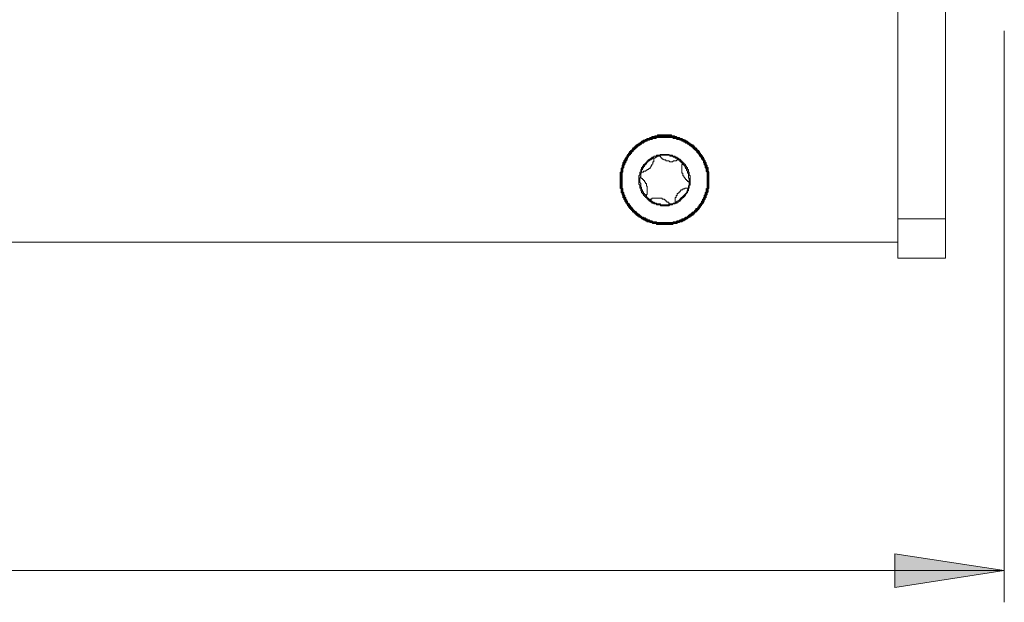
# Model space of a CAD drawing. Units: inches. Extents: x 6 to 291, y -204 to -5.
# Drawn here: x 116 to 130, y -83 to -75 of the extents above; entities that cross this region are included whole.
import ezdxf

# ---------------------------------------------------------------- set-up
doc = ezdxf.new("R2010")
doc.units = ezdxf.units.IN
doc.header["$MEASUREMENT"] = 0
doc.layers.add('レイヤー 1', color=7, linetype='Continuous')

# ---------------------------------------------------------------- blocks, each defined once
blk = doc.blocks.new('block 2')
at = {"layer": 'レイヤー 1', "true_color": 0x040000}
blk.add_hatch(color=178, dxfattribs=at).paths.add_polyline_path([(130.048, -82.749), (128.533, -82.983), (128.533, -82.517)])
at = {"layer": 'レイヤー 1', "color": 178, "lineweight": 20, "true_color": 0x040000}
for points in [[(128.572, -69.455), (128.572, -77.882)], [(129.233, -69.455), (129.233, -77.882)], [(125.465, -76.743), (125.452, -76.73), (125.232, -76.73), (125.219, -76.743), (125.168, -76.743), (125.168, -76.756), (125.142, -76.756), (125.129, -76.769), (125.103, -76.769), (125.09, -76.782), (125.077, -76.782), (125.064, -76.794), (125.051, -76.794), (125.038, -76.808), (125.025, -76.808), (125.025, -76.82), (125.012, -76.82), (124.999, -76.833), (124.986, -76.833), (124.986, -76.846), (124.973, -76.846), (124.96, -76.859), (124.948, -76.859), (124.948, -76.872), (124.934, -76.872), (124.934, -76.885), (124.921, -76.885), (124.921, -76.898), (124.909, -76.898), (124.896, -76.911), (124.896, -76.924), (124.883, -76.924), (124.883, -76.937), (124.87, -76.937), (124.87, -76.95), (124.857, -76.95), (124.857, -76.963), (124.844, -76.976), (124.844, -76.989), (124.831, -76.989), (124.831, -77.002), (124.818, -77.015), (124.818, -77.028), (124.805, -77.028), (124.805, -77.04), (124.792, -77.054), (124.792, -77.066), (124.779, -77.079), (124.779, -77.092), (124.766, -77.105), (124.766, -77.131), (124.753, -77.144), (124.753, -77.17), (124.74, -77.183), (124.74, -77.235), (124.727, -77.235), (124.727, -77.455), (124.74, -77.468), (124.74, -77.519), (124.753, -77.519), (124.753, -77.545), (124.766, -77.558), (124.766, -77.584), (124.779, -77.597), (124.779, -77.61), (124.792, -77.623), (124.792, -77.636), (124.805, -77.649), (124.805, -77.662), (124.818, -77.662), (124.818, -77.675), (124.831, -77.688), (124.831, -77.701), (124.844, -77.701), (124.844, -77.714), (124.857, -77.727), (124.857, -77.74), (124.87, -77.74), (124.87, -77.753), (124.883, -77.753), (124.883, -77.765), (124.896, -77.765), (124.896, -77.779), (124.909, -77.791), (124.921, -77.791), (124.921, -77.804), (124.934, -77.804), (124.934, -77.817), (124.948, -77.817), (124.948, -77.83), (124.96, -77.83), (124.973, -77.843), (124.986, -77.843), (124.986, -77.856), (124.999, -77.856), (125.012, -77.869), (125.025, -77.869), (125.025, -77.882), (125.038, -77.882), (125.051, -77.895), (125.064, -77.895), (125.077, -77.908), (125.09, -77.908), (125.103, -77.921), (125.129, -77.921), (125.142, -77.934), (125.168, -77.934), (125.18, -77.947), (125.232, -77.947), (125.232, -77.96), (125.452, -77.96), (125.465, -77.947), (125.517, -77.947), (125.517, -77.934), (125.543, -77.934), (125.556, -77.921), (125.582, -77.921), (125.595, -77.908), (125.608, -77.908), (125.621, -77.895), (125.634, -77.895), (125.647, -77.882), (125.659, -77.882), (125.659, -77.869), (125.672, -77.869), (125.685, -77.856), (125.698, -77.856), (125.698, -77.843), (125.711, -77.843), (125.724, -77.83), (125.737, -77.83), (125.737, -77.817), (125.75, -77.817), (125.75, -77.804), (125.763, -77.804), (125.763, -77.791), (125.776, -77.791), (125.789, -77.779), (125.789, -77.765), (125.802, -77.765), (125.802, -77.753), (125.815, -77.753), (125.815, -77.74), (125.828, -77.74), (125.828, -77.727), (125.841, -77.714), (125.841, -77.701), (125.854, -77.701), (125.854, -77.688), (125.866, -77.675), (125.866, -77.662), (125.88, -77.662), (125.88, -77.649), (125.893, -77.636), (125.893, -77.623), (125.905, -77.61), (125.905, -77.597), (125.918, -77.584), (125.918, -77.558), (125.931, -77.545), (125.931, -77.519), (125.944, -77.507), (125.944, -77.468), (125.957, -77.455), (125.957, -77.235), (125.944, -77.222), (125.944, -77.17), (125.931, -77.17), (125.931, -77.144), (125.918, -77.131), (125.918, -77.105), (125.905, -77.092), (125.905, -77.079), (125.893, -77.066), (125.893, -77.054), (125.88, -77.04), (125.88, -77.028), (125.866, -77.028), (125.866, -77.015), (125.854, -77.002), (125.854, -76.989), (125.841, -76.989), (125.841, -76.976), (125.828, -76.963), (125.828, -76.95), (125.815, -76.95), (125.815, -76.937), (125.802, -76.937), (125.802, -76.924), (125.789, -76.924), (125.789, -76.911), (125.776, -76.898), (125.763, -76.898), (125.763, -76.885), (125.75, -76.885), (125.75, -76.872), (125.737, -76.872), (125.737, -76.859), (125.724, -76.859), (125.711, -76.846), (125.698, -76.846), (125.698, -76.833), (125.685, -76.833), (125.672, -76.82), (125.659, -76.82), (125.659, -76.808), (125.647, -76.808), (125.634, -76.794), (125.621, -76.794), (125.608, -76.782), (125.595, -76.782), (125.582, -76.769), (125.556, -76.769), (125.543, -76.756), (125.517, -76.756), (125.504, -76.743), (125.452, -76.743)], [(125.944, -77.468), (125.944, -77.235), (125.931, -77.222), (125.931, -77.183), (125.918, -77.17), (125.918, -77.144), (125.905, -77.131), (125.905, -77.105), (125.893, -77.092), (125.893, -77.079), (125.88, -77.066), (125.88, -77.054), (125.866, -77.054), (125.866, -77.028), (125.854, -77.028), (125.854, -77.015), (125.841, -77.002), (125.841, -76.989), (125.828, -76.989), (125.828, -76.976), (125.815, -76.976), (125.815, -76.963), (125.802, -76.95), (125.802, -76.937), (125.789, -76.937), (125.789, -76.924), (125.776, -76.924), (125.776, -76.911), (125.763, -76.911), (125.763, -76.898), (125.75, -76.898), (125.737, -76.885), (125.724, -76.872), (125.711, -76.859), (125.698, -76.859), (125.698, -76.846), (125.685, -76.846), (125.672, -76.833), (125.659, -76.833), (125.647, -76.82), (125.634, -76.82), (125.634, -76.808), (125.608, -76.808), (125.608, -76.794), (125.582, -76.794), (125.582, -76.782), (125.556, -76.782), (125.543, -76.769), (125.517, -76.769), (125.504, -76.756), (125.465, -76.756), (125.452, -76.743), (125.232, -76.743), (125.219, -76.756), (125.18, -76.756), (125.168, -76.769), (125.142, -76.769), (125.129, -76.782), (125.103, -76.782), (125.09, -76.794), (125.077, -76.794), (125.064, -76.808), (125.051, -76.808), (125.051, -76.82), (125.025, -76.82), (125.025, -76.833), (125.012, -76.833), (124.999, -76.846), (124.986, -76.846), (124.986, -76.859), (124.973, -76.859), (124.973, -76.872), (124.96, -76.872), (124.948, -76.885), (124.934, -76.885), (124.934, -76.898), (124.921, -76.898), (124.921, -76.911), (124.909, -76.911), (124.909, -76.924), (124.896, -76.924), (124.896, -76.937), (124.883, -76.95), (124.87, -76.963), (124.857, -76.976), (124.857, -76.989), (124.844, -76.989), (124.844, -77.002), (124.831, -77.015), (124.831, -77.028), (124.818, -77.04), (124.818, -77.054), (124.805, -77.054), (124.805, -77.079), (124.792, -77.079), (124.792, -77.105), (124.779, -77.105), (124.779, -77.131), (124.766, -77.144), (124.766, -77.17), (124.753, -77.183), (124.753, -77.235), (124.74, -77.235), (124.74, -77.455), (124.753, -77.468), (124.753, -77.507), (124.766, -77.519), (124.766, -77.545), (124.779, -77.558), (124.779, -77.584), (124.792, -77.597), (124.792, -77.61), (124.805, -77.623), (124.805, -77.636), (124.818, -77.636), (124.818, -77.662), (124.831, -77.662), (124.831, -77.675), (124.844, -77.688), (124.844, -77.701), (124.857, -77.701), (124.857, -77.714), (124.87, -77.714), (124.87, -77.727), (124.883, -77.74), (124.883, -77.753), (124.896, -77.753), (124.896, -77.765), (124.909, -77.765), (124.909, -77.779), (124.921, -77.779), (124.921, -77.791), (124.934, -77.791), (124.948, -77.804), (124.96, -77.817), (124.973, -77.83), (124.986, -77.83), (124.986, -77.843), (124.999, -77.843), (125.012, -77.856), (125.025, -77.856), (125.038, -77.869), (125.051, -77.869), (125.051, -77.882), (125.077, -77.882), (125.077, -77.895), (125.103, -77.895), (125.103, -77.908), (125.129, -77.908), (125.142, -77.921), (125.168, -77.921), (125.18, -77.934), (125.232, -77.934), (125.232, -77.947), (125.452, -77.947), (125.465, -77.934), (125.504, -77.934), (125.517, -77.921), (125.543, -77.921), (125.556, -77.908), (125.582, -77.908), (125.595, -77.895), (125.608, -77.895), (125.621, -77.882), (125.634, -77.882), (125.634, -77.869), (125.659, -77.869), (125.659, -77.856), (125.672, -77.856), (125.685, -77.843), (125.698, -77.843), (125.698, -77.83), (125.711, -77.83), (125.711, -77.817), (125.724, -77.817), (125.737, -77.804), (125.75, -77.804), (125.75, -77.791), (125.763, -77.791), (125.763, -77.779), (125.776, -77.779), (125.776, -77.765), (125.789, -77.765), (125.789, -77.753), (125.802, -77.74), (125.815, -77.727), (125.828, -77.714), (125.828, -77.701), (125.841, -77.701), (125.841, -77.688), (125.854, -77.675), (125.854, -77.662), (125.866, -77.649), (125.866, -77.636), (125.88, -77.636), (125.88, -77.61), (125.893, -77.61), (125.893, -77.584), (125.905, -77.584), (125.905, -77.558), (125.918, -77.545), (125.918, -77.519), (125.931, -77.507), (125.931, -77.468), (125.944, -77.455)], [(125.465, -76.756), (125.504, -76.756), (125.517, -76.769), (125.543, -76.769), (125.556, -76.782), (125.582, -76.782), (125.582, -76.794), (125.608, -76.794), (125.608, -76.808), (125.634, -76.808), (125.634, -76.82), (125.647, -76.82), (125.659, -76.833), (125.672, -76.833), (125.685, -76.846), (125.698, -76.846), (125.698, -76.859), (125.711, -76.859), (125.724, -76.872), (125.737, -76.885), (125.75, -76.898), (125.763, -76.898), (125.763, -76.911), (125.776, -76.911), (125.776, -76.924), (125.789, -76.924), (125.789, -76.937), (125.802, -76.937), (125.802, -76.95), (125.815, -76.963), (125.815, -76.976), (125.828, -76.976), (125.828, -76.989), (125.841, -76.989), (125.841, -77.002), (125.854, -77.015), (125.854, -77.028), (125.866, -77.028), (125.866, -77.054), (125.88, -77.054), (125.88, -77.066), (125.893, -77.079), (125.893, -77.092), (125.905, -77.105), (125.905, -77.131), (125.918, -77.144), (125.918, -77.17), (125.931, -77.183), (125.931, -77.222), (125.944, -77.235), (125.944, -77.468), (125.931, -77.468), (125.931, -77.507), (125.918, -77.519), (125.918, -77.545), (125.905, -77.558), (125.905, -77.584), (125.893, -77.584), (125.893, -77.61), (125.88, -77.61), (125.88, -77.636), (125.866, -77.636), (125.866, -77.649), (125.854, -77.662), (125.854, -77.675), (125.841, -77.688), (125.841, -77.701), (125.828, -77.701), (125.828, -77.714), (125.815, -77.727), (125.802, -77.74), (125.789, -77.753), (125.789, -77.765), (125.776, -77.765), (125.776, -77.779), (125.763, -77.779), (125.763, -77.791), (125.75, -77.791), (125.75, -77.804), (125.737, -77.804), (125.724, -77.817), (125.711, -77.817), (125.711, -77.83), (125.698, -77.83), (125.698, -77.843), (125.685, -77.843), (125.672, -77.856), (125.659, -77.856), (125.659, -77.869), (125.634, -77.869), (125.634, -77.882), (125.621, -77.882), (125.608, -77.895), (125.595, -77.895), (125.582, -77.908), (125.556, -77.908), (125.543, -77.921), (125.517, -77.921), (125.504, -77.934), (125.465, -77.934), (125.452, -77.947), (125.232, -77.947), (125.232, -77.934), (125.18, -77.934), (125.168, -77.921), (125.142, -77.921), (125.129, -77.908), (125.103, -77.908), (125.103, -77.895), (125.077, -77.895), (125.077, -77.882), (125.051, -77.882), (125.051, -77.869), (125.038, -77.869), (125.025, -77.856), (125.012, -77.856), (124.999, -77.843), (124.986, -77.843), (124.986, -77.83), (124.973, -77.83), (124.96, -77.817), (124.948, -77.804), (124.934, -77.791), (124.921, -77.791), (124.921, -77.779), (124.909, -77.779), (124.909, -77.765), (124.896, -77.765), (124.896, -77.753), (124.883, -77.753), (124.883, -77.74), (124.87, -77.727), (124.87, -77.714), (124.857, -77.714), (124.857, -77.701), (124.844, -77.701), (124.844, -77.688), (124.831, -77.675), (124.831, -77.662), (124.818, -77.662), (124.818, -77.636), (124.805, -77.636), (124.805, -77.623), (124.792, -77.61), (124.792, -77.597), (124.779, -77.584), (124.779, -77.558), (124.766, -77.545), (124.766, -77.519), (124.753, -77.507), (124.753, -77.468), (124.74, -77.455), (124.74, -77.235), (124.753, -77.222), (124.753, -77.183), (124.766, -77.17), (124.766, -77.144), (124.779, -77.131), (124.779, -77.105), (124.792, -77.105), (124.792, -77.079), (124.805, -77.079), (124.805, -77.054), (124.818, -77.054), (124.818, -77.04), (124.831, -77.028), (124.831, -77.015), (124.844, -77.002), (124.844, -76.989), (124.857, -76.989), (124.857, -76.976), (124.87, -76.963), (124.883, -76.95), (124.896, -76.937), (124.896, -76.924), (124.909, -76.924), (124.909, -76.911), (124.921, -76.911), (124.921, -76.898), (124.934, -76.898), (124.934, -76.885), (124.948, -76.885), (124.96, -76.872), (124.973, -76.872), (124.973, -76.859), (124.986, -76.859), (124.986, -76.846), (124.999, -76.846), (125.012, -76.833), (125.025, -76.833), (125.025, -76.82), (125.051, -76.82), (125.051, -76.808), (125.064, -76.808), (125.077, -76.794), (125.09, -76.794), (125.103, -76.782), (125.129, -76.782), (125.142, -76.769), (125.168, -76.769), (125.18, -76.756), (125.219, -76.756), (125.232, -76.743), (125.452, -76.743), (125.465, -76.756)], [(125.465, -76.769), (125.452, -76.756), (125.232, -76.756), (125.219, -76.769), (125.18, -76.769), (125.168, -76.782), (125.142, -76.782), (125.129, -76.794), (125.103, -76.794), (125.103, -76.808), (125.077, -76.808), (125.064, -76.82), (125.051, -76.82), (125.051, -76.833), (125.025, -76.833), (125.025, -76.846), (125.012, -76.846), (125.012, -76.859), (124.999, -76.859), (124.986, -76.872), (124.973, -76.872), (124.973, -76.885), (124.96, -76.885), (124.96, -76.898), (124.948, -76.898), (124.934, -76.911), (124.921, -76.924), (124.909, -76.937), (124.909, -76.95), (124.896, -76.95), (124.883, -76.963), (124.883, -76.976), (124.87, -76.976), (124.87, -76.989), (124.857, -77.002), (124.844, -77.015), (124.844, -77.028), (124.831, -77.028), (124.831, -77.054), (124.818, -77.054), (124.818, -77.079), (124.805, -77.079), (124.805, -77.105), (124.792, -77.105), (124.792, -77.131), (124.779, -77.144), (124.779, -77.17), (124.766, -77.183), (124.766, -77.235), (124.753, -77.235), (124.753, -77.455), (124.766, -77.468), (124.766, -77.507), (124.779, -77.519), (124.779, -77.545), (124.792, -77.558), (124.792, -77.584), (124.805, -77.584), (124.805, -77.61), (124.818, -77.623), (124.818, -77.636), (124.831, -77.636), (124.831, -77.662), (124.844, -77.662), (124.844, -77.675), (124.857, -77.675), (124.857, -77.688), (124.87, -77.701), (124.87, -77.714), (124.883, -77.714), (124.883, -77.727), (124.896, -77.727), (124.896, -77.74), (124.909, -77.753), (124.921, -77.765), (124.934, -77.779), (124.948, -77.779), (124.948, -77.791), (124.96, -77.804), (124.973, -77.804), (124.973, -77.817), (124.986, -77.817), (124.999, -77.83), (125.012, -77.843), (125.025, -77.843), (125.025, -77.856), (125.051, -77.856), (125.051, -77.869), (125.077, -77.869), (125.077, -77.882), (125.103, -77.882), (125.103, -77.895), (125.129, -77.895), (125.142, -77.908), (125.168, -77.908), (125.18, -77.921), (125.232, -77.921), (125.232, -77.934), (125.452, -77.934), (125.465, -77.921), (125.504, -77.921), (125.517, -77.908), (125.543, -77.908), (125.556, -77.895), (125.582, -77.895), (125.582, -77.882), (125.608, -77.882), (125.621, -77.869), (125.634, -77.869), (125.634, -77.856), (125.659, -77.856), (125.659, -77.843), (125.672, -77.843), (125.672, -77.83), (125.685, -77.83), (125.698, -77.817), (125.711, -77.817), (125.711, -77.804), (125.724, -77.804), (125.724, -77.791), (125.737, -77.791), (125.75, -77.779), (125.763, -77.765), (125.776, -77.753), (125.776, -77.74), (125.789, -77.74), (125.802, -77.727), (125.802, -77.714), (125.815, -77.714), (125.815, -77.701), (125.828, -77.688), (125.841, -77.675), (125.841, -77.662), (125.854, -77.662), (125.854, -77.636), (125.866, -77.636), (125.866, -77.61), (125.88, -77.61), (125.88, -77.584), (125.893, -77.584), (125.893, -77.558), (125.905, -77.545), (125.905, -77.519), (125.918, -77.507), (125.918, -77.468), (125.931, -77.455), (125.931, -77.235), (125.918, -77.222), (125.918, -77.183), (125.905, -77.17), (125.905, -77.144), (125.893, -77.131), (125.893, -77.105), (125.88, -77.105), (125.88, -77.079), (125.866, -77.066), (125.866, -77.054), (125.854, -77.054), (125.854, -77.028), (125.841, -77.028), (125.841, -77.015), (125.828, -77.015), (125.828, -77.002), (125.815, -76.989), (125.815, -76.976), (125.802, -76.976), (125.802, -76.963), (125.789, -76.963), (125.789, -76.95), (125.776, -76.937), (125.763, -76.924), (125.75, -76.911), (125.737, -76.911), (125.737, -76.898), (125.724, -76.885), (125.711, -76.885), (125.711, -76.872), (125.698, -76.872), (125.685, -76.859), (125.672, -76.846), (125.659, -76.846), (125.659, -76.833), (125.634, -76.833), (125.634, -76.82), (125.608, -76.82), (125.608, -76.808), (125.582, -76.808), (125.582, -76.794), (125.556, -76.794), (125.543, -76.782), (125.517, -76.782), (125.504, -76.769), (125.465, -76.769)], [(125.18, -76.756), (125.18, -76.743), (125.206, -76.743), (125.206, -76.73), (125.245, -76.73), (125.245, -76.717), (125.439, -76.717), (125.439, -76.73), (125.478, -76.73), (125.478, -76.743), (125.504, -76.743)], [(125.414, -77.002), (125.452, -77.002), (125.452, -77.015), (125.491, -77.015), (125.491, -77.028), (125.517, -77.028), (125.517, -77.04), (125.53, -77.04), (125.543, -77.054), (125.556, -77.054), (125.556, -77.066), (125.569, -77.066), (125.569, -77.079), (125.582, -77.079), (125.582, -77.092), (125.595, -77.092), (125.595, -77.105), (125.608, -77.105), (125.608, -77.118), (125.621, -77.118), (125.621, -77.131), (125.634, -77.131), (125.634, -77.144), (125.647, -77.157), (125.647, -77.17), (125.659, -77.17), (125.659, -77.196), (125.672, -77.196), (125.672, -77.235), (125.685, -77.235), (125.685, -77.273), (125.698, -77.287), (125.698, -77.416), (125.685, -77.416), (125.685, -77.455), (125.672, -77.455), (125.672, -77.494), (125.659, -77.494), (125.659, -77.519), (125.647, -77.519), (125.647, -77.532), (125.634, -77.545), (125.634, -77.558), (125.621, -77.558), (125.621, -77.571), (125.608, -77.571), (125.608, -77.584), (125.595, -77.584), (125.595, -77.597), (125.582, -77.597), (125.582, -77.61), (125.569, -77.61), (125.569, -77.623), (125.556, -77.623), (125.556, -77.636), (125.543, -77.636), (125.53, -77.649), (125.517, -77.649), (125.517, -77.662), (125.491, -77.662), (125.491, -77.675), (125.452, -77.675), (125.452, -77.688), (125.414, -77.688), (125.401, -77.701), (125.284, -77.701), (125.284, -77.688), (125.232, -77.688), (125.232, -77.675), (125.193, -77.675), (125.193, -77.662), (125.168, -77.662), (125.168, -77.649), (125.155, -77.649), (125.142, -77.636), (125.129, -77.636), (125.129, -77.623), (125.116, -77.623), (125.116, -77.61), (125.103, -77.61), (125.103, -77.597), (125.09, -77.597), (125.09, -77.584), (125.077, -77.584), (125.077, -77.571), (125.064, -77.571), (125.064, -77.558), (125.051, -77.558), (125.051, -77.545), (125.038, -77.532), (125.038, -77.519), (125.025, -77.519), (125.025, -77.494), (125.012, -77.494), (125.012, -77.455), (124.999, -77.455), (124.999, -77.416), (124.986, -77.403), (124.986, -77.287), (124.999, -77.273), (124.999, -77.235), (125.012, -77.235), (125.012, -77.196), (125.025, -77.196), (125.025, -77.17), (125.038, -77.17), (125.038, -77.157), (125.051, -77.144), (125.051, -77.131), (125.064, -77.131), (125.064, -77.118), (125.077, -77.118), (125.077, -77.105), (125.09, -77.105), (125.09, -77.092), (125.103, -77.092), (125.103, -77.079), (125.116, -77.079), (125.116, -77.066), (125.129, -77.066), (125.129, -77.054), (125.142, -77.054), (125.155, -77.04), (125.168, -77.04), (125.168, -77.028), (125.193, -77.028), (125.193, -77.015), (125.232, -77.015), (125.232, -77.002), (125.271, -77.002), (125.284, -76.989), (125.401, -76.989), (125.414, -77.002)], [(125.206, -77.04), (125.18, -77.04), (125.168, -77.054), (125.155, -77.054), (125.155, -77.066), (125.142, -77.066), (125.129, -77.079), (125.116, -77.079), (125.116, -77.092), (125.103, -77.092), (125.103, -77.105), (125.09, -77.105), (125.09, -77.118), (125.077, -77.131), (125.064, -77.144), (125.064, -77.157), (125.051, -77.157), (125.051, -77.17), (125.038, -77.183), (125.038, -77.196), (125.025, -77.209), (125.025, -77.235), (125.012, -77.235)], [(125.206, -77.04), (125.193, -77.04), (125.193, -77.092), (125.18, -77.092), (125.18, -77.118), (125.168, -77.131), (125.168, -77.144), (125.155, -77.144), (125.155, -77.157), (125.142, -77.17), (125.142, -77.183), (125.129, -77.183), (125.116, -77.196), (125.103, -77.196), (125.103, -77.209), (125.09, -77.209), (125.077, -77.222), (125.051, -77.222), (125.051, -77.235), (125.012, -77.235)], [(125.271, -77.015), (125.245, -77.015), (125.232, -77.028), (125.219, -77.028), (125.206, -77.04)], [(125.543, -77.066), (125.53, -77.054), (125.517, -77.054), (125.517, -77.04), (125.491, -77.04), (125.491, -77.028), (125.465, -77.028), (125.452, -77.015), (125.414, -77.015), (125.414, -77.002), (125.271, -77.002), (125.271, -77.015)], [(125.543, -77.066), (125.517, -77.066), (125.504, -77.079), (125.465, -77.079), (125.452, -77.092), (125.414, -77.092), (125.401, -77.079), (125.362, -77.079), (125.362, -77.066), (125.336, -77.066), (125.323, -77.054), (125.31, -77.054), (125.31, -77.04), (125.297, -77.04), (125.297, -77.028), (125.284, -77.028), (125.284, -77.015), (125.271, -77.015), (125.271, -77.002)], [(125.595, -77.118), (125.582, -77.105), (125.569, -77.092), (125.556, -77.092), (125.556, -77.079), (125.543, -77.079), (125.543, -77.066), (125.53, -77.066)], [(125.685, -77.377), (125.685, -77.325), (125.672, -77.312), (125.672, -77.248), (125.659, -77.248), (125.659, -77.222), (125.647, -77.209), (125.647, -77.183), (125.634, -77.183), (125.634, -77.17), (125.621, -77.157), (125.621, -77.144), (125.608, -77.144), (125.608, -77.131), (125.595, -77.131), (125.595, -77.118), (125.582, -77.118)], [(125.685, -77.377), (125.672, -77.364), (125.659, -77.364), (125.659, -77.351), (125.647, -77.351), (125.647, -77.338), (125.634, -77.338), (125.634, -77.325), (125.621, -77.325), (125.621, -77.312), (125.608, -77.299), (125.608, -77.287), (125.595, -77.287), (125.595, -77.248), (125.582, -77.248), (125.582, -77.131), (125.595, -77.131), (125.595, -77.118)], [(125.025, -77.248), (125.012, -77.248), (125.012, -77.299), (124.999, -77.299)], [(125.012, -77.312), (124.999, -77.312), (124.999, -77.377), (125.012, -77.39), (125.012, -77.442), (125.025, -77.442), (125.025, -77.481), (125.038, -77.481), (125.038, -77.507), (125.051, -77.507), (125.051, -77.532), (125.064, -77.532), (125.064, -77.545), (125.077, -77.545), (125.077, -77.558), (125.09, -77.558)], [(125.012, -77.312), (125.025, -77.312), (125.025, -77.325), (125.038, -77.325), (125.038, -77.338), (125.051, -77.338), (125.051, -77.351), (125.064, -77.351), (125.064, -77.364), (125.077, -77.377), (125.077, -77.39), (125.09, -77.39), (125.09, -77.429), (125.103, -77.429), (125.103, -77.545), (125.09, -77.545), (125.09, -77.571)], [(125.491, -77.662), (125.517, -77.636), (125.543, -77.623), (125.569, -77.597), (125.595, -77.571), (125.621, -77.545), (125.647, -77.519), (125.659, -77.481), (125.672, -77.442)], [(125.491, -77.662), (125.491, -77.584), (125.504, -77.584), (125.504, -77.558), (125.517, -77.558), (125.517, -77.532), (125.53, -77.532), (125.53, -77.519), (125.543, -77.519), (125.543, -77.507), (125.556, -77.507), (125.556, -77.494), (125.569, -77.494), (125.569, -77.481), (125.595, -77.481), (125.595, -77.468), (125.621, -77.468), (125.621, -77.455), (125.672, -77.455)], [(125.672, -77.442), (125.672, -77.429), (125.685, -77.416), (125.685, -77.403), (125.685, -77.377)], [(125.09, -77.571), (125.103, -77.584), (125.116, -77.597), (125.129, -77.61), (125.142, -77.623)], [(125.142, -77.623), (125.142, -77.61), (125.168, -77.61), (125.168, -77.597), (125.31, -77.597), (125.31, -77.61), (125.336, -77.61), (125.349, -77.623), (125.362, -77.623), (125.362, -77.636), (125.375, -77.636), (125.375, -77.649), (125.401, -77.649), (125.401, -77.662), (125.414, -77.675)], [(125.142, -77.623), (125.155, -77.623), (125.155, -77.636), (125.168, -77.636), (125.18, -77.649), (125.193, -77.649), (125.206, -77.662), (125.232, -77.662), (125.232, -77.675), (125.284, -77.675), (125.284, -77.688), (125.401, -77.688), (125.401, -77.675), (125.426, -77.675)], [(125.426, -77.675), (125.452, -77.675), (125.465, -77.662), (125.491, -77.662)], [(129.233, -77.882), (128.572, -77.882)], [(128.572, -77.882), (128.572, -78.426)], [(129.233, -77.882), (129.233, -78.426)], [(128.572, -78.206), (71.56, -78.206)], [(129.233, -78.426), (128.572, -78.426)]]:
    blk.add_lwpolyline(points, dxfattribs=at)
at = {"layer": 'レイヤー 1', "color": 178, "lineweight": 18, "true_color": 0x040000}
for points in [[(130.048, -75.28), (130.048, -83.19)], [(130.048, -82.749), (128.533, -82.983), (128.533, -82.517), (130.048, -82.749)], [(130.048, -82.749), (68.647, -82.749)]]:
    blk.add_lwpolyline(points, dxfattribs=at)
at = {"layer": 'レイヤー 1', "lineweight": 0}
blk.add_lwpolyline([(130.048, -82.749), (128.533, -82.983), (128.533, -82.517), (130.048, -82.749)], dxfattribs=at)

msp = doc.modelspace()

# ---------------------------------------------------------------- block references
at = {"layer": 'レイヤー 1'}
msp.add_blockref('block 2', (0, 0), dxfattribs=at)

doc.saveas('drawing.dxf')
